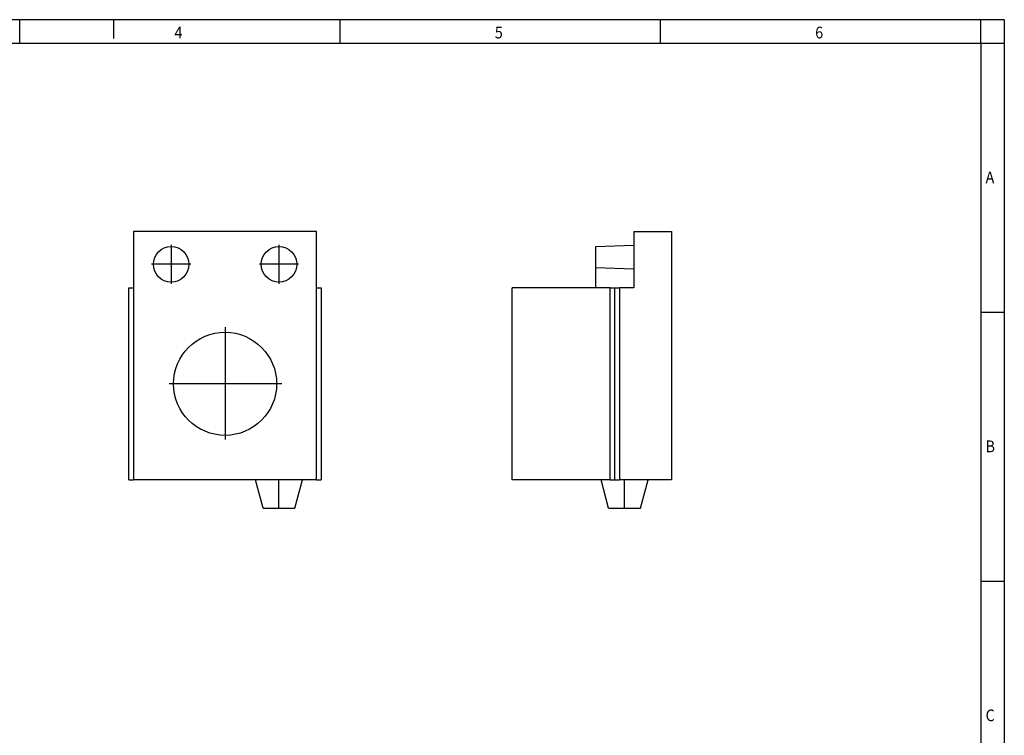
# Model space of a CAD drawing. Units: millimetres. Extents: x -278 to 142, y -49 to 248.
# Drawn here: x -68 to 142, y 95 to 248 of the extents above; entities that cross this region are included whole.
import ezdxf

# ---------------------------------------------------------------- set-up
doc = ezdxf.new("R2010")
doc.units = ezdxf.units.MM
doc.linetypes.add('DOT_CENTER', pattern=[14, 12, -1, 0, -1])
doc.layers.add('1', color=7, linetype='Continuous')
doc.styles.add('CONVERTER_11', font='txt.shx', dxfattribs={"width": 0.9})

# ---------------------------------------------------------------- blocks, each defined once
blk = doc.blocks.new('CES_SRG_BK_11-select__3', base_point=(18.37499999996415, 71.74999949698045))
at = {"color": 7, "linetype": 'Continuous'}
for p, q in [((31.37499999996261, 101.2499994969811), (31.37499999996297, 99.75349157393025)), ((31.37499999996261, 101.2499994969811), (35.37499999996263, 101.2499994969821)), ((35.37499999996263, 101.2499994969821), (35.37499999996894, 74.74999949698201)), ((31.37499999996297, 99.75349157393025), (27.27499999996299, 99.61031641901309)), ((31.37499999996297, 99.75349157393025), (31.37499999996356, 97.24650742003189)), ((27.27499999996299, 99.61031641901309), (27.27499999996353, 97.3896825749471)), ((27.27499999996353, 97.3896825749471), (27.27499999996402, 95.24999949698017)), ((31.37499999996356, 97.24650742003189), (27.27499999996353, 97.3896825749471)), ((31.37499999996356, 97.24650742003189), (31.37499999996403, 95.24999949698113)), ((18.37499999996904, 74.74999949697798), (18.37499999996415, 95.24999949697805)), ((27.27499999996402, 95.24999949698017), (18.37499999996415, 95.24999949697805)), ((28.82499999996408, 95.24999949698052), (27.27499999996402, 95.24999949698017)), ((28.82499999996892, 74.74999949698045), (28.82499999996408, 95.24999949698052)), ((28.82499999996408, 95.24999949698052), (29.32499999996401, 95.24999949698064)), ((29.32499999996401, 95.24999949698064), (29.82499999996404, 95.24999949698076)), ((29.32499999996891, 74.74999949698058), (29.32499999996401, 95.24999949698064)), ((31.37499999996403, 95.24999949698113), (29.82499999996404, 95.24999949698076)), ((29.82499999996404, 95.24999949698076), (29.82499999996888, 74.74999949698068)), ((27.87499999996902, 74.74999949698025), (18.37499999996904, 74.74999949697798)), ((28.82499999996892, 74.74999949698045), (27.87499999996902, 74.74999949698025)), ((28.6788475772631, 71.74999949698045), (27.87499999996902, 74.74999949698025)), ((28.82499999996892, 74.74999949698045), (29.32499999996891, 74.74999949698058)), ((29.32499999996891, 74.74999949698058), (29.82499999996888, 74.74999949698068)), ((32.87499999996901, 74.74999949698145), (29.82499999996888, 74.74999949698068)), ((32.07115242267636, 71.74999949698127), (32.87499999996901, 74.74999949698145)), ((35.37499999996894, 74.74999949698201), (32.87499999996901, 74.74999949698145)), ((28.6788475772631, 71.74999949698045), (30.37499999996973, 71.74999949698085)), ((30.37499999996973, 71.74999949698085), (32.07115242267636, 71.74999949698127))]:
    blk.add_line(p, q, dxfattribs=at)
at = {"layer": '1', "color": 2, "linetype": 'DOT_CENTER'}
blk.add_line((30.37499999996973, 71.74999949698085), (30.37499999996901, 74.74999949698085), dxfattribs=at)
blk = doc.blocks.new('Rckans2', base_point=(26.87499999999658, 86.49999999995906))
blk.add_blockref('CES_SRG_BK_11-select__3', (18.37499999996415, 71.74999949698045))
blk = doc.blocks.new('CES_SRG_BK_11-select__4', base_point=(-22.47608567848307, 71.74999949694))
at = {"color": 7, "linetype": 'Continuous'}
for p, q in [((-21.97608567848312, 101.2499994969412), (-21.9760856784831, 95.2499994969399)), ((-2.47608567848312, 101.2499994969412), (-21.97608567848312, 101.2499994969412)), ((-2.4760856784831, 95.24999949693796), (-2.47608567848312, 101.2499994969412)), ((-22.47608567848307, 95.24999949693978), (-21.9760856784831, 95.2499994969399)), ((-22.47608567848305, 74.74999949693972), (-22.47608567848307, 95.24999949693978)), ((-21.9760856784831, 95.2499994969399), (-21.97608567848308, 74.74999949694116)), ((-2.4760856784831, 95.24999949693796), (-1.97608567848312, 95.24999949693785)), ((-2.47608567848309, 74.74999949694117), (-2.4760856784831, 95.24999949693796)), ((-1.97608567848312, 95.24999949693785), (-1.97608567848307, 74.74999949693778)), ((-22.47608567848305, 74.74999949693972), (-21.97608567848308, 74.74999949694116)), ((-8.97608567848309, 74.74999949693999), (-21.97608567848308, 74.74999949694116)), ((-8.17223810118973, 71.74999949694), (-8.97608567848309, 74.74999949693999)), ((-3.97608567848309, 74.74999949693999), (-8.97608567848309, 74.74999949693999)), ((-4.77993325577646, 71.74999949694), (-3.97608567848309, 74.74999949693999)), ((-2.47608567848309, 74.74999949694117), (-3.97608567848309, 74.74999949693999)), ((-2.47608567848309, 74.74999949694117), (-1.97608567848307, 74.74999949693778)), ((-8.17223810118973, 71.74999949694), (-4.77993325577646, 71.74999949694))]:
    blk.add_line(p, q, dxfattribs=at)
for centre, radius in [((-17.9760856784831, 97.74999949694076), 1.900000000000002), ((-6.4760856784831, 97.74999949694163), 1.899999999999999), ((-12.22608567848308, 84.9999994969412), 5.5)]:
    blk.add_circle(centre, radius, dxfattribs=at)
at = {"layer": '1', "color": 2, "linetype": 'DOT_CENTER'}
for p, q in [((-17.9760856784831, 99.83999949694075), (-17.9760856784831, 95.65999949694077)), ((-6.4760856784831, 99.83999949694163), (-6.4760856784831, 95.65999949694162)), ((-15.8860856784831, 97.74999949694076), (-20.0660856784831, 97.74999949694076)), ((-4.3860856784831, 97.74999949694163), (-8.5660856784831, 97.74999949694163)), ((-12.22608567848308, 91.0499994969412), (-12.22608567848308, 78.9499994969412)), ((-6.17608567848308, 84.9999994969412), (-18.27608567848308, 84.9999994969412)), ((-6.4760856784831, 71.74999949694), (-6.47608567848309, 74.74999949694))]:
    blk.add_line(p, q, dxfattribs=at)
blk = doc.blocks.new('SA_Links2', base_point=(-12.22608658600535, 86.4999999999182))
blk.add_blockref('CES_SRG_BK_11-select__4', (-22.47608567848307, 71.74999949694))
blk = doc.blocks.new('_rahmen', base_point=(136.7431072854663, -49.29362749516849))
at = {"layer": '1', "color": 2, "linetype": 'Continuous'}
for p, q in [((-68.25689271453373, 247.7063725048315), (-136.5902260478668, 247.7063725048315)), ((-48.25689271453655, 247.7063725048315), (-68.25689271453373, 247.7063725048315)), ((-68.25689271453373, 242.7063725048315), (-68.25689271453373, 247.7063725048315)), ((-48.25689271453655, 247.7063725048315), (-48.25689271453655, 243.7063725048317)), ((0.07644061879967, 247.7063725048315), (-48.25689271453655, 247.7063725048315)), ((0.07644061879967, 242.7063725048315), (0.07644061879967, 247.7063725048315)), ((68.40977395213285, 247.7063725048315), (0.07644061879967, 247.7063725048315)), ((68.40977395213285, 242.7063725048315), (68.40977395213285, 247.7063725048315)), ((136.7431072854638, 247.7063725048315), (68.40977395213285, 247.7063725048315)), ((136.7431072854638, 242.7063725048315), (136.7431072854638, 247.7063725048315)), ((141.7431072854638, 247.7063725048315), (136.7431072854638, 247.7063725048315)), ((141.7431072854638, 247.7063725048315), (141.7431072854638, 242.7063725048315)), ((136.7431072854638, 242.7063725048315), (141.7431072854638, 242.7063725048315)), ((141.7431072854638, 242.7063725048315), (141.7431072854638, 185.3063725048314)), ((136.7431072854643, 185.3063725048314), (141.7431072854638, 185.3063725048314)), ((141.7431072854638, 185.3063725048314), (141.7431072854638, 127.9063725048315)), ((136.7431072854663, 127.9063725048315), (141.7431072854638, 127.9063725048315)), ((141.7431072854638, 127.9063725048315), (141.7431072854638, 70.50637250483172))]:
    blk.add_line(p, q, dxfattribs=at)
at = {"layer": '1', "color": 6, "linetype": 'Continuous'}
for p, q in [((-136.5902260478668, 242.7063725048315), (-68.25689271453373, 242.7063725048315)), ((-68.25689271453373, 242.7063725048315), (0.07644061879967, 242.7063725048315)), ((0.07644061879967, 242.7063725048315), (68.40977395213285, 242.7063725048315)), ((68.40977395213285, 242.7063725048315), (136.7431072854638, 242.7063725048315)), ((136.7431072854638, 242.7063725048315), (136.7431072854643, 185.3063725048314)), ((136.7431072854643, 185.3063725048314), (136.7431072854663, 127.9063725048315)), ((136.7431072854663, 127.9063725048315), (136.7431072854663, 70.50637250483172))]:
    blk.add_line(p, q, dxfattribs=at)
at = {"layer": '1', "color": 7, "style": 'CONVERTER_11', "width": 0.9}
for s, p in [('4', (-35.25689271453373, 243.7063725048317)), ('5', (33.07644061879967, 243.7063725048317)), ('6', (101.4097739521329, 243.7063725048317)), ('A', (137.7431072854663, 212.8063725048314)), ('B', (137.7431072854663, 155.4063725048315)), ('C', (137.7431072854663, 98.00637250483172))]:
    blk.add_text(s, height=2.5, dxfattribs=at).set_placement(p)
blk = doc.blocks.new('A3I_CS', base_point=(136.7431072854663, -49.29362749516849))
at = {"layer": '1'}
blk.add_blockref('_rahmen', (136.7431072854663, -49.29362749516849), dxfattribs=at)
blk = doc.blocks.new('1')
blk.add_blockref('A3I_CS', (136.7431072854663, -49.29362749516849))
at = {"xscale": 2, "yscale": 2, "zscale": 2}
for name, p in [('SA_Links2', (-24.4521731720107, 172.9999999998364)), ('Rckans2', (53.74999999999316, 172.9999999999181))]:
    blk.add_blockref(name, p, dxfattribs=at)

msp = doc.modelspace()

# ---------------------------------------------------------------- block references
at = {"layer": '1'}
msp.add_blockref('1', (0, 0), dxfattribs=at)

doc.saveas('drawing.dxf')
